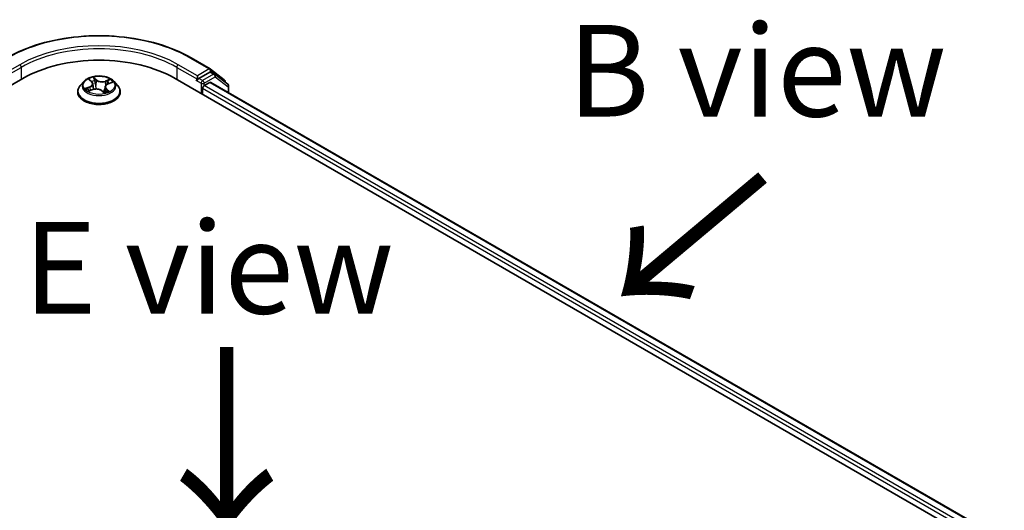
# Model space of a CAD drawing. Units: millimetres. Extents: x 7 to 6509, y 4 to 1409.
# Drawn here: x 43 to 56, y 106 to 113 of the extents above; entities that cross this region are included whole.
import ezdxf

# ---------------------------------------------------------------- set-up
doc = ezdxf.new("R2010")
doc.units = ezdxf.units.MM
doc.header["$LTSCALE"] = 0.5
for name, color, linetype, lineweight in [('Symbol (ISO)', 7, 'Continuous', 18), ('Visible (ISO)', 7, 'Continuous', 35), ('Visible Narrow (ISO)', 7, 'Continuous', 25)]:
    doc.layers.add(name, color=color, linetype=linetype, lineweight=lineweight)
doc.styles.add('Note Text (TK)', font='MS PGothic.ttf')

msp = doc.modelspace()

# ---------------------------------------------------------------- linework, layer by layer
at = {"layer": 'Visible (ISO)'}
for p, q in [((45.27823, 112.55075), (45.53986, 112.3997)), ((45.53625, 112.3558), (45.38619, 112.26916)), ((45.54337, 112.39733), (45.72996, 112.25113)), ((45.60075, 112.32871), (45.55125, 112.35729)), ((45.77946, 112.18906), (45.60425, 112.32634)), ((34.49675, 107.37018), (42.98203, 112.26916)), ((43.8164, 112.22911), (43.76679, 112.17377)), ((43.89264, 112.2512), (43.92351, 112.2225)), ((43.93777, 112.1964), (43.94596, 112.12011)), ((44.14603, 112.19517), (44.1983, 112.2154)), ((44.22655, 112.22911), (44.27616, 112.17377)), ((45.06092, 112.26916), (56.37463, 105.73719)), ((45.35876, 112.24318), (45.35969, 112.24372)), ((45.36498, 112.3059), (45.36498, 112.25692)), ((45.4569, 112.17118), (45.53182, 112.21444)), ((45.54682, 112.21592), (56.11014, 106.11719)), ((45.74146, 112.22751), (45.74146, 112.21884)), ((43.73147, 112.08545), (43.73147, 112.08878)), ((43.8836, 112.09813), (43.93725, 112.11736)), ((44.05821, 112.10202), (44.09108, 112.07371)), ((44.10518, 112.15313), (44.09682, 112.07528)), ((44.31147, 112.08545), (44.31147, 112.08878)), ((45.43569, 112.05279), (45.43569, 112.13444)), ((45.79096, 112.07497), (45.79096, 112.16545))]:
    msp.add_line(p, q, dxfattribs=at)
for centre, start, end in [((45.52486, 112.37372), 51.919639, 60), ((45.58575, 112.30273), 51.919639, 60), ((45.71146, 112.22751), 0, 51.919639), ((45.76096, 112.16545), 0, 51.919639)]:
    msp.add_arc(centre, 0.03, start, end, dxfattribs=at)
for centre, major_axis, start_param, end_param in [((44.02147, 111.66904), (1.47, 0), 0.78539816, 2.35619449), ((45.53625, 112.33131), (0.015, 0.02598), 0, 0.78539816), ((45.34376, 112.26916), (0.015, -0.02598), 5.49778714, 7.06858347), ((45.53182, 112.18994), (0.015, 0.02598), 0, 0.78539816), ((45.4569, 112.14669), (-0.015, -0.02598), 3.92699082, 5.49778714)]:
    msp.add_ellipse(centre, major_axis=major_axis, ratio=0.57735027, start_param=start_param, end_param=end_param, dxfattribs=at)
for points, knots in [([(42.76472, 112.55075), (42.89711, 112.62719), (43.04988, 112.69121), (43.38162, 112.7888), (43.56056, 112.82235), (43.9275, 112.8559), (44.11545, 112.8559), (44.48239, 112.82235), (44.66133, 112.7888), (44.99307, 112.69121), (45.14584, 112.62719), (45.27823, 112.55075)], [3.14159265, 3.14159265, 3.14159265, 3.14159265, 3.45575192, 3.45575192, 3.76991118, 3.76991118, 4.08407045, 4.08407045, 4.39822972, 4.39822972, 4.71238898, 4.71238898, 4.71238898, 4.71238898]), ([(44.22655, 112.22911), (44.21428, 112.2428), (44.1987, 112.25481), (44.16193, 112.27549), (44.14051, 112.284), (44.09454, 112.29642), (44.07, 112.30035), (44.02027, 112.30336), (43.99508, 112.30248), (43.94634, 112.29599), (43.9228, 112.29039), (43.87953, 112.27478), (43.85983, 112.26476), (43.83305, 112.24559), (43.82408, 112.23768), (43.8164, 112.22911)], [1.47517339, 1.47517339, 1.47517339, 1.47517339, 1.79618632, 1.79618632, 2.13061492, 2.13061492, 2.46369237, 2.46369237, 2.79500581, 2.79500581, 3.12674172, 3.12674172, 3.46071968, 3.46071968, 3.66163282, 3.66163282, 3.66163282, 3.66163282]), ([(43.93777, 112.1964), (43.93756, 112.19831), (43.9372, 112.2002), (43.93615, 112.20392), (43.93547, 112.20576), (43.93382, 112.20936), (43.93285, 112.21112), (43.93062, 112.21454), (43.92938, 112.21621), (43.92663, 112.21943), (43.92513, 112.22099), (43.92351, 112.2225)], [1.059510134, 1.059510134, 1.059510134, 1.059510134, 1.158276714, 1.158276714, 1.257043294, 1.257043294, 1.355809874, 1.355809874, 1.454576454, 1.454576454, 1.553343034, 1.553343034, 1.553343034, 1.553343034]), ([(44.14603, 112.19517), (44.14148, 112.19341), (44.13719, 112.1914), (44.12926, 112.18692), (44.12562, 112.18445), (44.11911, 112.17911), (44.11624, 112.17623), (44.1114, 112.17012), (44.10942, 112.16689), (44.1065, 112.16016), (44.10556, 112.15667), (44.10518, 112.15313)], [3.159045946, 3.159045946, 3.159045946, 3.159045946, 3.342695972, 3.342695972, 3.526345998, 3.526345998, 3.709996024, 3.709996024, 3.89364605, 3.89364605, 4.077296076, 4.077296076, 4.077296076, 4.077296076]), ([(45.35969, 112.24372), (45.36057, 112.24423), (45.36144, 112.24483), (45.36356, 112.24653), (45.36491, 112.24784), (45.36763, 112.25075), (45.36899, 112.25236), (45.37268, 112.25675), (45.37527, 112.25989), (45.38067, 112.26533), (45.38351, 112.26761), (45.38619, 112.26916)], [0.0229880286, 0.0229880286, 0.0229880286, 0.0229880286, 0.0270534015, 0.0270534015, 0.0330033777, 0.0330033777, 0.038953354, 0.038953354, 0.0503345484, 0.0503345484, 0.0617157428, 0.0617157428, 0.0617157428, 0.0617157428]), ([(43.76679, 112.17377), (43.76232, 112.16879), (43.75822, 112.16363), (43.75083, 112.153), (43.74753, 112.14753), (43.74181, 112.13632), (43.73938, 112.13057), (43.73546, 112.11888), (43.73397, 112.11292), (43.73198, 112.10091), (43.73147, 112.09484), (43.73147, 112.08878)], [3.66163282, 3.66163282, 3.66163282, 3.66163282, 3.757146142, 3.757146142, 3.852659465, 3.852659465, 3.948172787, 3.948172787, 4.04368611, 4.04368611, 4.139199432, 4.139199432, 4.139199432, 4.139199432]), ([(43.73147, 112.08545), (43.73147, 112.06757), (43.73619, 112.04973), (43.75447, 112.01557), (43.76837, 111.99931), (43.80424, 111.96981), (43.82651, 111.9567), (43.8769, 111.9353), (43.90504, 111.92704), (43.9642, 111.91615), (43.9952, 111.91352), (44.05703, 111.91411), (44.08783, 111.91731), (44.14627, 111.92927), (44.17387, 111.93803), (44.22317, 111.96037), (44.24484, 111.97396), (44.27981, 112.0048), (44.29316, 112.02206), (44.30806, 112.05497), (44.31147, 112.0702), (44.31147, 112.08545)], [4.13919943, 4.13919943, 4.13919943, 4.13919943, 4.43891001, 4.43891001, 4.75132099, 4.75132099, 5.07581403, 5.07581403, 5.40154197, 5.40154197, 5.72629245, 5.72629245, 6.0506473, 6.0506473, 6.3754814, 6.3754814, 6.70127879, 6.70127879, 7.02519384, 7.02519384, 7.28079209, 7.28079209, 7.28079209, 7.28079209]), ([(43.87181, 112.11803), (43.87275, 112.11671), (43.87383, 112.11534), (43.87629, 112.11252), (43.87766, 112.11106), (43.88071, 112.1081), (43.88238, 112.10659), (43.88604, 112.10355), (43.88801, 112.10202), (43.89015, 112.10049), (43.89015, 112.10048), (43.89016, 112.10048)], [4.532651919, 4.532651919, 4.532651919, 4.532651919, 4.603730282, 4.603730282, 4.674808644, 4.674808644, 4.745887006, 4.745887006, 4.816965368, 4.816965368, 4.817127703, 4.817127703, 4.817127703, 4.817127703]), ([(44.05821, 112.10202), (44.05292, 112.10657), (44.04654, 112.11056), (44.03213, 112.11718), (44.02412, 112.11982), (44.00715, 112.12357), (43.9982, 112.12469), (43.98015, 112.1253), (43.97104, 112.1248), (43.95348, 112.12222), (43.94502, 112.12015), (43.93725, 112.11736)], [1.58824962, 1.58824962, 1.58824962, 1.58824962, 1.89542757, 1.89542757, 2.20260552, 2.20260552, 2.50978346, 2.50978346, 2.81696141, 2.81696141, 3.12413936, 3.12413936, 3.12413936, 3.12413936]), ([(44.09103, 112.07376), (44.09436, 112.07459), (44.09764, 112.07548), (44.10433, 112.07745), (44.10775, 112.07854), (44.11437, 112.08083), (44.11759, 112.08204), (44.12381, 112.08454), (44.12681, 112.08584), (44.13258, 112.08853), (44.13534, 112.08991), (44.13798, 112.09132)], [6.117495202, 6.117495202, 6.117495202, 6.117495202, 6.18089285, 6.18089285, 6.250151884, 6.250151884, 6.319410918, 6.319410918, 6.388669953, 6.388669953, 6.457928987, 6.457928987, 6.457928987, 6.457928987]), ([(44.09107, 112.07372), (44.09107, 112.07372), (44.09108, 112.07372), (44.09111, 112.0737), (44.09113, 112.07368), (44.09119, 112.07366), (44.09122, 112.07365), (44.09122, 112.07365), (44.09122, 112.07365), (44.09122, 112.07365)], [0.02141190864, 0.02141190864, 0.02141190864, 0.02141190864, 0.0228390805, 0.0228390805, 0.02514330381, 0.02514330381, 0.02744752711, 0.02744752711, 0.02772066061, 0.02772066061, 0.02772066061, 0.02772066061]), ([(44.31147, 112.08878), (44.31147, 112.09484), (44.31097, 112.10091), (44.30898, 112.11292), (44.30749, 112.11888), (44.30357, 112.13057), (44.30114, 112.13632), (44.29542, 112.14753), (44.29212, 112.153), (44.28473, 112.16363), (44.28063, 112.16879), (44.27616, 112.17377)], [0.997606778, 0.997606778, 0.997606778, 0.997606778, 1.093120101, 1.093120101, 1.188633423, 1.188633423, 1.284146746, 1.284146746, 1.379660068, 1.379660068, 1.475173391, 1.475173391, 1.475173391, 1.475173391])]:
    msp.add_open_spline(points, degree=3, knots=knots, dxfattribs=at)
at = {"layer": 'Visible Narrow (ISO)'}
for p, q in [((42.9396, 112.45696), (42.67797, 112.3059)), ((45.36498, 112.3059), (45.10335, 112.45696)), ((45.26323, 112.54927), (45.52486, 112.39821)), ((42.67797, 112.25692), (42.96081, 112.42021)), ((42.96081, 112.42021), (42.96081, 112.25692)), ((45.08213, 112.42021), (45.36498, 112.25692)), ((45.08213, 112.42021), (45.08213, 112.25692)), ((45.52486, 112.39821), (45.36498, 112.3059)), ((45.58575, 112.32722), (45.43569, 112.24059)), ((45.53625, 112.3558), (45.54608, 112.36147)), ((45.53625, 112.3558), (45.58575, 112.32722)), ((45.54608, 112.36147), (45.55187, 112.35693)), ((43.87898, 112.26116), (43.92011, 112.22292)), ((43.988, 112.24822), (43.94458, 112.28561)), ((43.95657, 112.2664), (43.98386, 112.24289)), ((43.98386, 112.24289), (43.97783, 112.17276)), ((44.17024, 112.25754), (44.10401, 112.23379)), ((44.10664, 112.22762), (44.14828, 112.24255)), ((44.10664, 112.22762), (44.10988, 112.16736)), ((44.14784, 112.19459), (44.21259, 112.21966)), ((45.34376, 112.24467), (45.41448, 112.20384)), ((45.43569, 112.24059), (45.38619, 112.26916)), ((45.41448, 112.20384), (45.41448, 112.06504)), ((45.4569, 112.20384), (45.60696, 112.29048)), ((45.4569, 112.17118), (45.4569, 112.20384)), ((45.53182, 112.21444), (56.10135, 106.11212)), ((45.60696, 112.29048), (45.78217, 112.1532)), ((43.89511, 112.15594), (43.83036, 112.13087)), ((43.85718, 112.13407), (43.89789, 112.14982)), ((43.8727, 112.09299), (43.93894, 112.11674)), ((43.89789, 112.14982), (43.90048, 112.10418)), ((44.05495, 112.10231), (44.09837, 112.06492)), ((44.11861, 112.12237), (44.11497, 112.08108)), ((44.11861, 112.12237), (44.14447, 112.09833)), ((44.16397, 112.08937), (44.12284, 112.12761)), ((44.1329, 112.08954), (44.13228, 112.08842)), ((45.43569, 112.13444), (56.04229, 106.01072)), ((56.05472, 106.05253), (45.4569, 112.17118)), ((45.78217, 112.1532), (45.78217, 112.08004))]:
    msp.add_line(p, q, dxfattribs=at)
for centre, major_axis, ratio, start_param, end_param in [((44.02147, 111.83234), (1.75611, 0), 0.57735027, 0.78539816, 2.35619449), ((44.02147, 111.80784), (1.5, 0), 0.57735027, 0.78539816, 2.35619449), ((44.02147, 111.83234), (-1.53, 0), 0.57735027, 3.92699082, 5.49778714), ((42.9396, 112.43246), (-0.015, 0.02598), 0.57735027, 3.92699082, 5.49778714), ((45.10335, 112.43246), (0.015, 0.02598), 0.57735027, 0.78539816, 2.35619449), ((45.26323, 112.52477), (0.015, 0.02598), 0.57735027, 0, 0.78539816), ((45.52486, 112.37372), (0.015, 0.02598), 0.57735027, 0, 0.78539816), ((45.52486, 112.37372), (-0.015, 0.02598), 0.57735027, 3.92699082, 5.49778714), ((45.52486, 112.37372), (0.0185, 0.02361), 0.81376746, 4.82741072, 6.28318531), ((45.58575, 112.30273), (0.015, 0.02598), 0.57735027, 0, 0.78539816), ((45.58575, 112.30273), (-0.015, 0.02598), 0.57735027, 3.92699082, 5.49778714), ((45.58575, 112.30273), (0.0185, 0.02361), 0.81376746, 4.82741072, 6.28318531), ((44.02147, 112.16784), (-0.23092, 0), 0.57735027, 5.8056187, 9.90234457), ((44.02147, 112.17527), (-0.20601, 0), 0.57735027, 5.09489401, 5.47626305), ((43.84754, 112.1969), (0.08542, 0), 0.57735027, 5.30303182, 6.83892156), ((43.84754, 112.19317), (0.0904, 0), 0.57735027, 5.30303182, 6.34508866), ((43.90271, 112.24662), (-0.00434, -0.00248), 0.24166324, 0.82419596, 0.99414856), ((43.92011, 112.21884), (0.0034, 0.00366), 0.69362384, 0, 0.92979904), ((44.02147, 112.15259), (0.16122, 0), 0.57735027, 1.9640857, 2.24677417), ((43.95243, 112.26515), (-0.00449, -0.00221), 0.27125286, 1.19616511, 2.59134728), ((43.96141, 112.23799), (-0.00492, -0.00091), 0.18474461, 3.67922891, 5.03465203), ((43.988, 112.24414), (-0.00326, -0.00379), 0.67816806, 4.04527428, 5.52880415), ((44.05895, 112.27196), (0.0904, 0), 0.57735027, 3.73223549, 5.26812524), ((44.05895, 112.27569), (-0.08542, 0), 0.57735027, 0.59064284, 2.12653258), ((44.19541, 112.15363), (-0.08542, 0), 0.57735027, 5.30303182, 6.83892156), ((44.10401, 112.22971), (0.00169, -0.00471), 0.4307582, 0.96389451, 2.44742437), ((44.13583, 112.21629), (-0.0047, 0.00172), 0.27429168, 4.04755748, 5.40298061), ((44.02147, 112.15259), (0.16122, 0), 0.57735027, 0.54035472, 0.75308972), ((44.14784, 112.19051), (-0.00181, 0.00466), 0.45470292, 5.57791495, 6.28318531), ((44.15091, 112.24046), (-0.00364, 0.00343), 0.07618839, 0.83823623, 2.2334184), ((44.02147, 112.17527), (0.20601, 0), 0.57735027, 0.38250503, 0.76387407), ((45.43569, 112.21609), (0.015, 0.02598), 0.57735027, 0.78539816, 2.35619449), ((45.43569, 112.21609), (-0.03, 0), 0.57735027, 0.78539816, 2.35619449), ((45.43569, 112.21609), (-0.015, 0.02598), 0.57735027, 3.92699082, 5.49778714), ((45.71146, 112.22751), (0.0185, 0.02361), 0.81376746, 5.11211792, 6.28318531), ((45.71146, 112.22751), (0.03, 0), 0.57735027, 5.88024938, 6.28318531), ((45.76096, 112.16545), (0.0185, 0.02361), 0.81376746, 4.82741072, 6.28318531), ((44.02147, 112.09767), (-0.28677, 0), 0.57735027, 5.8056187, 9.90234457), ((44.02147, 112.08878), (-0.29, 0), 0.57735027, 0, 3.14159265), ((44.02147, 112.08545), (0.29, 0), 0.57735027, 3.14159265, 6.28318531), ((44.02147, 112.17527), (-0.20601, 0), 0.57735027, 0.38250503, 0.76387407), ((43.85995, 112.13203), (-0.00135, -0.00481), 0.6637079, 4.46878181, 5.86396397), ((43.8767, 112.11972), (-0.0042, -0.00272), 0.66299522, 4.95936868, 6.18703295), ((43.89511, 112.15186), (0.00181, -0.00466), 0.45470292, 0.95279244, 2.4363223), ((43.93894, 112.11266), (-0.00169, 0.00471), 0.4307582, 5.58901703, 6.28318531), ((43.984, 112.07485), (0.08542, 0), 0.57735027, 0.59064284, 2.12653258), ((43.97369, 112.17152), (-0.00492, -0.00091), 0.18470657, 3.67922457, 5.03027052), ((44.05495, 112.09823), (0.00326, 0.00379), 0.67816806, 0, 0.90368163), ((44.0838, 112.08792), (-0.0044, 0.00238), 0.35659151, 4.16262766, 5.16023849), ((44.0838, 112.08792), (0.00238, -0.0044), 0.0383263, 0.91628199, 2.13923367), ((44.0838, 112.08792), (0.00233, 0.00442), 0.55074133, 4.39413335, 5.01561536), ((44.02147, 112.04494), (0.09475, 0), 0.57735027, 0.64650129, 0.83048522), ((44.02147, 112.04673), (-0.09688, 0), 0.57735027, 3.81044175, 3.97207787), ((44.09052, 112.07864), (0.00038, -0.00499), 0.90461379, 0.0556042, 0.1585631), ((44.02147, 112.17527), (0.20601, 0), 0.57735027, 5.09489401, 5.47626305), ((44.19541, 112.1499), (-0.0904, 0), 0.57735027, 6.22128195, 6.83892156), ((44.12284, 112.12353), (-0.0034, -0.00366), 0.69362384, 4.0713917, 5.55492156), ((44.12867, 112.08838), (-0.00438, 0.00241), 0.78693974, 3.86812747, 4.0314947), ((44.14024, 112.09717), (0.00055, -0.00497), 0.87502417, 0.31419424, 1.70937641), ((45.76096, 112.16545), (0.03, 0), 0.57735027, 5.49778714, 6.28318531)]:
    msp.add_ellipse(centre, major_axis=major_axis, ratio=ratio, start_param=start_param, end_param=end_param, dxfattribs=at)
msp.add_ellipse((44.02147, 112.17527), major_axis=(0.21415, 0), ratio=0.57735027, dxfattribs=at)
for points, knots in [([(43.90085, 112.24439), (43.9, 112.24591), (43.89898, 112.24735), (43.89605, 112.25083), (43.89397, 112.25271), (43.88981, 112.25581), (43.88775, 112.25709), (43.88344, 112.25936), (43.8812, 112.26034), (43.87898, 112.26116)], [0, 0, 0, 0, 0.0059340385, 0.0059340385, 0.0154285, 0.0154285, 0.0237449879, 0.0237449879, 0.0323943032, 0.0323943032, 0.0323943032, 0.0323943032]), ([(43.87898, 112.26116), (43.88087, 112.26005), (43.88278, 112.25885), (43.88646, 112.25631), (43.88824, 112.25498), (43.89087, 112.2528), (43.89177, 112.25201), (43.89264, 112.2512)], [-0.0323943032, -0.0323943032, -0.0323943032, -0.0323943032, -0.0237449879, -0.0237449879, -0.0154285, -0.0154285, -0.0109591576, -0.0109591576, -0.0109591576, -0.0109591576]), ([(43.95657, 112.2664), (43.95532, 112.26817), (43.95416, 112.26998), (43.95131, 112.27459), (43.94971, 112.27732), (43.94694, 112.28192), (43.94576, 112.28384), (43.94458, 112.28561)], [-0.0320559737, -0.0320559737, -0.0320559737, -0.0320559737, -0.0236501899, -0.0236501899, -0.0102009359, -0.0102009359, 0.0003383294, 0.0003383294, 0.0003383294, 0.0003383294]), ([(43.94458, 112.28561), (43.94503, 112.28377), (43.94548, 112.28168), (43.94669, 112.27646), (43.94748, 112.27322), (43.94936, 112.26763), (43.95024, 112.2654), (43.95135, 112.26321)], [-0.0003383294, -0.0003383294, -0.0003383294, -0.0003383294, 0.0102009359, 0.0102009359, 0.0236501899, 0.0236501899, 0.0320559737, 0.0320559737, 0.0320559737, 0.0320559737]), ([(43.95135, 112.26321), (43.95325, 112.25946), (43.95494, 112.25545), (43.95777, 112.24713), (43.9589, 112.24283), (43.95969, 112.23856)], [-0.0289828459, -0.0289828459, -0.0289828459, -0.0289828459, -0.0145850634, -0.0145850634, 0, 0, 0, 0]), ([(43.96555, 112.23923), (43.96468, 112.24393), (43.96345, 112.24867), (43.96042, 112.25783), (43.95861, 112.26225), (43.95657, 112.2664)], [0, 0, 0, 0, 0.0145850634, 0.0145850634, 0.0289828459, 0.0289828459, 0.0289828459, 0.0289828459]), ([(43.95969, 112.23856), (43.96174, 112.22748), (43.96379, 112.2164), (43.96789, 112.19425), (43.96995, 112.18317), (43.972, 112.17209)], [-0.0687798542, -0.0687798542, -0.0687798542, -0.0687798542, -0.0343899271, -0.0343899271, 0, 0, 0, 0]), ([(43.97783, 112.17276), (43.97578, 112.18384), (43.97374, 112.19492), (43.96964, 112.21708), (43.96759, 112.22815), (43.96555, 112.23923)], [0, 0, 0, 0, 0.0343899271, 0.0343899271, 0.0687798542, 0.0687798542, 0.0687798542, 0.0687798542]), ([(44.1332, 112.21838), (44.12941, 112.20802), (44.12562, 112.19767), (44.12075, 112.18435), (44.11966, 112.18138), (44.11858, 112.17841)], [0, 0, 0, 0, 0.0343899271, 0.0343899271, 0.0442553922, 0.0442553922, 0.0442553922, 0.0442553922]), ([(44.14828, 112.24255), (44.14497, 112.23904), (44.142, 112.23519), (44.13691, 112.22704), (44.1348, 112.22274), (44.1332, 112.21838)], [0, 0, 0, 0, 0.014491423, 0.014491423, 0.0289828459, 0.0289828459, 0.0289828459, 0.0289828459]), ([(44.1391, 112.21624), (44.14055, 112.22021), (44.14248, 112.2241), (44.14716, 112.23149), (44.1499, 112.23497), (44.15294, 112.23813)], [-0.0289828459, -0.0289828459, -0.0289828459, -0.0289828459, -0.014491423, -0.014491423, 0, 0, 0, 0]), ([(44.17024, 112.25754), (44.16833, 112.25644), (44.16641, 112.25526), (44.16261, 112.25278), (44.16074, 112.25149), (44.15673, 112.24866), (44.15458, 112.24709), (44.15103, 112.24451), (44.14966, 112.24352), (44.14828, 112.24255)], [-0.0323943032, -0.0323943032, -0.0323943032, -0.0323943032, -0.0237449879, -0.0237449879, -0.0154285, -0.0154285, -0.0059340385, -0.0059340385, 0, 0, 0, 0]), ([(44.15294, 112.23813), (44.15418, 112.23943), (44.15537, 112.24077), (44.15835, 112.24422), (44.16006, 112.24631), (44.16317, 112.25002), (44.16458, 112.25167), (44.16741, 112.2548), (44.16883, 112.25625), (44.17024, 112.25754)], [0, 0, 0, 0, 0.0059340385, 0.0059340385, 0.0154285, 0.0154285, 0.0237449879, 0.0237449879, 0.0323943032, 0.0323943032, 0.0323943032, 0.0323943032]), ([(44.21259, 112.21966), (44.20942, 112.2194), (44.2062, 112.2189), (44.19906, 112.2171), (44.1952, 112.21565), (44.19068, 112.21301), (44.18972, 112.21239), (44.18881, 112.21173)], [-0.0003383294, -0.0003383294, -0.0003383294, -0.0003383294, 0.0102009359, 0.0102009359, 0.0236501899, 0.0236501899, 0.0273610203, 0.0273610203, 0.0273610203, 0.0273610203]), ([(44.19831, 112.21541), (44.19998, 112.21605), (44.20168, 112.21665), (44.20644, 112.21817), (44.20953, 112.21898), (44.21259, 112.21966)], [-0.0161602535, -0.0161602535, -0.0161602535, -0.0161602535, -0.0102009359, -0.0102009359, 0.0003383294, 0.0003383294, 0.0003383294, 0.0003383294]), ([(43.85718, 112.13407), (43.8552, 112.13397), (43.85304, 112.13387), (43.84721, 112.13347), (43.84343, 112.1331), (43.83651, 112.1321), (43.83342, 112.13155), (43.83036, 112.13087)], [-0.0320559737, -0.0320559737, -0.0320559737, -0.0320559737, -0.0236501899, -0.0236501899, -0.0102009359, -0.0102009359, 0.0003383294, 0.0003383294, 0.0003383294, 0.0003383294]), ([(43.83036, 112.13087), (43.83353, 112.13113), (43.83675, 112.13115), (43.84389, 112.13075), (43.84775, 112.1302), (43.85351, 112.12902), (43.85559, 112.1285), (43.85741, 112.128)], [-0.0003383294, -0.0003383294, -0.0003383294, -0.0003383294, 0.0102009359, 0.0102009359, 0.0236501899, 0.0236501899, 0.0320559737, 0.0320559737, 0.0320559737, 0.0320559737]), ([(43.87393, 112.12176), (43.87195, 112.12481), (43.86949, 112.12742), (43.86382, 112.13156), (43.86063, 112.13309), (43.85718, 112.13407)], [0, 0, 0, 0, 0.0145850634, 0.0145850634, 0.0289828459, 0.0289828459, 0.0289828459, 0.0289828459]), ([(43.85741, 112.128), (43.86053, 112.12715), (43.86342, 112.12578), (43.86819, 112.12231), (43.87015, 112.12033), (43.87181, 112.11803)], [-0.0289828459, -0.0289828459, -0.0289828459, -0.0289828459, -0.0145850634, -0.0145850634, -0.0019910341, -0.0019910341, -0.0019910341, -0.0019910341]), ([(43.88694, 112.09933), (43.88677, 112.09934), (43.8866, 112.09934), (43.8846, 112.09939), (43.88289, 112.09908), (43.87978, 112.09799), (43.87837, 112.09726), (43.87553, 112.09541), (43.87411, 112.09428), (43.8727, 112.09299)], [0.0050556347, 0.0050556347, 0.0050556347, 0.0050556347, 0.0059340385, 0.0059340385, 0.0154285, 0.0154285, 0.0237449879, 0.0237449879, 0.0323943032, 0.0323943032, 0.0323943032, 0.0323943032]), ([(43.8727, 112.09299), (43.87462, 112.09409), (43.87654, 112.0951), (43.88018, 112.0968), (43.88189, 112.09752), (43.8836, 112.09813)], [-0.0323943032, -0.0323943032, -0.0323943032, -0.0323943032, -0.0237449879, -0.0237449879, -0.0161450757, -0.0161450757, -0.0161450757, -0.0161450757]), ([(43.972, 112.17209), (43.97493, 112.15627), (43.97857, 112.14064), (43.98307, 112.12521), (43.98308, 112.12514), (43.9831, 112.12508)], [-0.0982412545, -0.0982412545, -0.0982412545, -0.0982412545, -0.0491206273, -0.0491206273, -0.048915602, -0.048915602, -0.048915602, -0.048915602]), ([(43.98848, 112.12501), (43.98835, 112.12547), (43.98823, 112.12592), (43.98396, 112.14161), (43.98056, 112.1571), (43.97783, 112.17276)], [0.0476656213, 0.0476656213, 0.0476656213, 0.0476656213, 0.0491206273, 0.0491206273, 0.0982412545, 0.0982412545, 0.0982412545, 0.0982412545]), ([(44.08266, 112.09037), (44.08114, 112.08951), (44.07959, 112.08869), (44.07731, 112.08753), (44.07658, 112.08717), (44.07585, 112.08682)], [0.07381854879, 0.07381854879, 0.07381854879, 0.07381854879, 0.07927961125, 0.07927961125, 0.08181912514, 0.08181912514, 0.08181912514, 0.08181912514]), ([(44.08047, 112.08285), (44.08047, 112.08285), (44.08048, 112.08285), (44.08213, 112.08364), (44.08377, 112.08446), (44.08538, 112.08532)], [-0.07929094075, -0.07929094075, -0.07929094075, -0.07929094075, -0.07927961125, -0.07927961125, -0.07381854878, -0.07381854878, -0.07381854878, -0.07381854878]), ([(44.10347, 112.13718), (44.10034, 112.12909), (44.09705, 112.1211), (44.09014, 112.10548), (44.08652, 112.09783), (44.08266, 112.09037)], [0.0214881122, 0.0214881122, 0.0214881122, 0.0214881122, 0.0491206273, 0.0491206273, 0.0764653604, 0.0764653604, 0.0764653604, 0.0764653604]), ([(44.08682, 112.08802), (44.09094, 112.09547), (44.09479, 112.10312), (44.09941, 112.11299), (44.10037, 112.11508), (44.10132, 112.11718)], [-0.0764653604, -0.0764653604, -0.0764653604, -0.0764653604, -0.0491206273, -0.0491206273, -0.0418268685, -0.0418268685, -0.0418268685, -0.0418268685]), ([(44.09108, 112.07371), (44.09238, 112.0726), (44.0936, 112.0713), (44.09601, 112.06834), (44.09719, 112.06669), (44.09837, 112.06492)], [-0.0205348572, -0.0205348572, -0.0205348572, -0.0205348572, -0.0102009359, -0.0102009359, 0.0003383294, 0.0003383294, 0.0003383294, 0.0003383294]), ([(44.09837, 112.06492), (44.09792, 112.06676), (44.09747, 112.06837), (44.09626, 112.0714), (44.09547, 112.07263), (44.09359, 112.07368), (44.09271, 112.07386), (44.0916, 112.07377)], [-0.0003383294, -0.0003383294, -0.0003383294, -0.0003383294, 0.0102009359, 0.0102009359, 0.0236501899, 0.0236501899, 0.0320559737, 0.0320559737, 0.0320559737, 0.0320559737]), ([(44.14447, 112.09833), (44.14214, 112.09807), (44.13997, 112.09719), (44.13606, 112.09423), (44.13434, 112.09215), (44.1329, 112.08954)], [0, 0, 0, 0, 0.014491423, 0.014491423, 0.0289828459, 0.0289828459, 0.0289828459, 0.0289828459]), ([(44.1421, 112.09259), (44.14295, 112.09268), (44.14397, 112.09274), (44.1469, 112.09278), (44.14898, 112.09268), (44.15314, 112.0922), (44.1552, 112.09185), (44.1595, 112.09085), (44.16175, 112.09019), (44.16397, 112.08937)], [0, 0, 0, 0, 0.0059340385, 0.0059340385, 0.0154285, 0.0154285, 0.0237449879, 0.0237449879, 0.0323943032, 0.0323943032, 0.0323943032, 0.0323943032]), ([(44.16397, 112.08937), (44.16208, 112.09048), (44.16017, 112.0915), (44.15649, 112.09334), (44.15471, 112.09417), (44.15105, 112.09576), (44.14918, 112.09651), (44.14639, 112.0976), (44.14538, 112.09798), (44.14447, 112.09833)], [-0.0323943032, -0.0323943032, -0.0323943032, -0.0323943032, -0.0237449879, -0.0237449879, -0.0154285, -0.0154285, -0.0059340385, -0.0059340385, 0, 0, 0, 0])]:
    msp.add_open_spline(points, degree=3, knots=knots, dxfattribs=at)
for points in [[(43.90176, 112.24272), (43.90146, 112.24328), (43.90115, 112.24384), (43.90085, 112.24439)], [(44.12801, 112.18595), (44.1317, 112.19605), (44.1354, 112.20615), (44.1391, 112.21624)], [(43.88535, 112.10413), (43.88154, 112.11001), (43.87774, 112.11588), (43.87393, 112.12176)], [(44.0916, 112.07377), (44.09143, 112.07375), (44.09125, 112.07374), (44.09108, 112.07371)], [(44.13798, 112.09132), (44.13927, 112.09202), (44.14066, 112.09244), (44.1421, 112.09259)]]:
    msp.add_open_spline(points, degree=3, dxfattribs=at)

# ---------------------------------------------------------------- texts
at = {"layer": 'Symbol (ISO)', "color": 7, "char_height": 1.25, "attachment_point": 5, "line_spacing_factor": 1.5, "style": 'Note Text (TK)'}
for s, insert in [('\\fＭＳ Ｐゴシック|b0|i0;B view', (53.0001, 112.37429)), ('\\fＭＳ Ｐゴシック|b0|i0;E view', (45.51639, 109.68492))]:
    msp.add_mtext(s, dxfattribs=dict(at, insert=insert))
at = {"layer": 'Symbol (ISO)', "color": 7, "char_height": 2, "attachment_point": 4, "line_spacing_factor": 1.5, "style": 'Note Text (TK)'}
for insert, rotation in [((53.13542, 111.01477), 220), ((45.72691, 108.71332), 270)]:
    msp.add_mtext('\\fMS PGothic|b0|i0;{\\H2.0000;→}', dxfattribs=dict(at, insert=insert, rotation=rotation))

doc.saveas('drawing.dxf')
